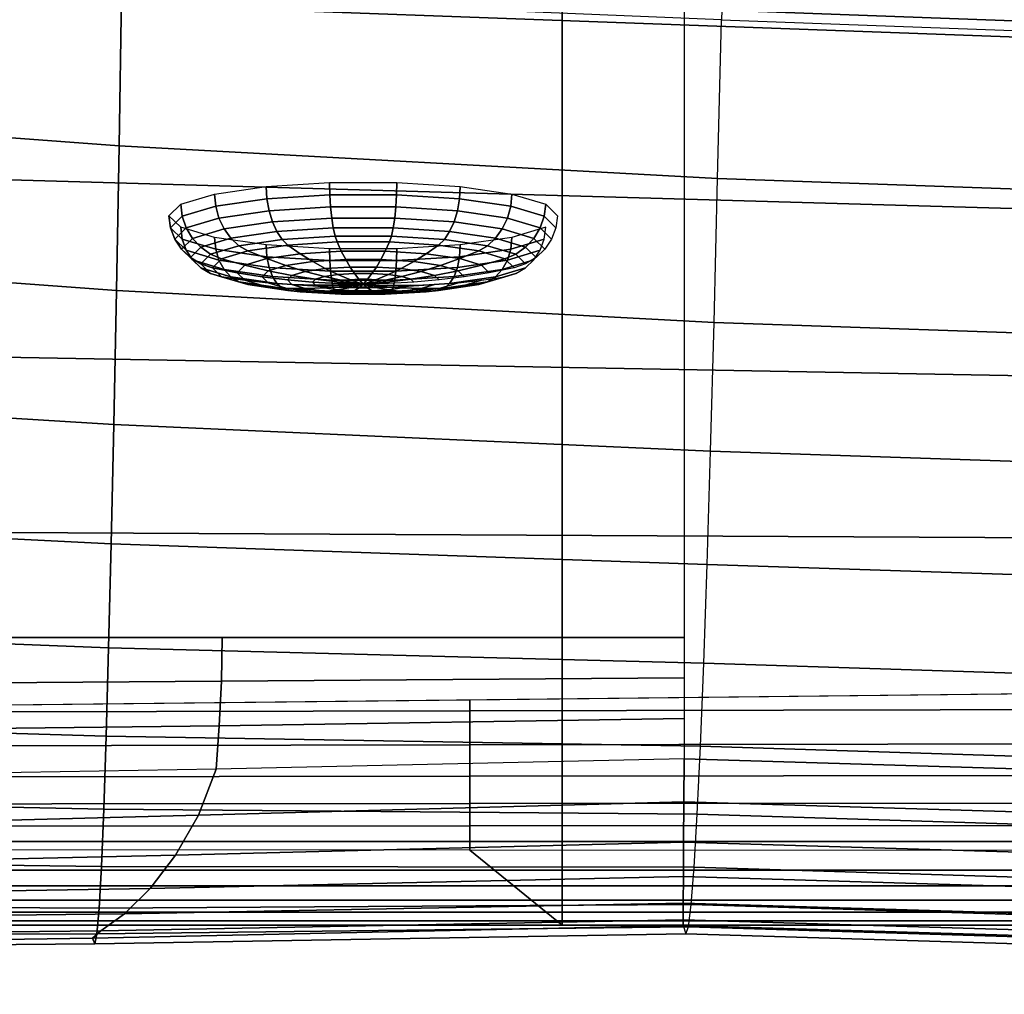
# Model space of a CAD drawing. Extents: x 0 to 60.1, y 0 to 34.4.
# Drawn here: x 19.4 to 23, y 0 to 3.5 of the extents above; entities that cross this region are included whole.
import ezdxf

# ---------------------------------------------------------------- set-up
doc = ezdxf.new("R2010")
doc.units = 0
doc.layers.add('CROMAT', color=80, linetype='CONTINUOUS')
doc.layers.add('PORCELANA', color=60, linetype='CONTINUOUS')

msp = doc.modelspace()

# ---------------------------------------------------------------- linework, layer by layer
at = {"layer": 'PORCELANA'}
msp.add_3dface([(21.7976, 1.2859, 39.9537), (16.8054, 1.2859, 39.954), (16.8054, 33.0909, 39.954), (21.7976, 33.0909, 39.9537)], dxfattribs=at)

# ---------------------------------------------------------------- meshes
at = {"layer": 'CROMAT'}
mesh = msp.add_polymesh((18, 13), dxfattribs=dict(at, m_close=True))
for k, corner in enumerate([(21.3415, 2.8058, 3.0419), (21.3355, 2.7627, 3.0343), (21.3201, 2.722, 3.0271), (21.296, 2.6856, 3.0207), (21.2644, 2.6553, 3.0153), (21.2268, 2.6325, 3.0113), (21.185, 2.6184, 3.0089), (21.0956, 2.6005, 3.0057), (21.0055, 2.5858, 3.0031), (20.9149, 2.5743, 3.0011), (20.824, 2.5661, 2.9996), (20.7329, 2.5612, 2.9988), (20.6416, 2.5596, 2.9985), (21.2993, 2.8473, 2.8061), (21.2937, 2.8039, 2.8005), (21.2792, 2.7623, 2.7986), (21.2566, 2.7244, 2.8003), (21.2268, 2.6923, 2.8056), (21.1915, 2.6673, 2.8142), (21.1523, 2.6507, 2.8258), (21.0682, 2.6275, 2.8528), (20.9836, 2.6074, 2.8805), (20.8985, 2.5906, 2.909), (20.813, 2.577, 2.9382), (20.7273, 2.5666, 2.968), (20.6416, 2.5596, 2.9985), (21.1777, 2.8839, 2.5988), (21.1732, 2.8402, 2.595), (21.1614, 2.7977, 2.5976), (21.1429, 2.7586, 2.6064), (21.1187, 2.7248, 2.6211), (21.0899, 2.6978, 2.6409), (21.0579, 2.6791, 2.6648), (20.9894, 2.6512, 2.7183), (20.9204, 2.6264, 2.7727), (20.851, 2.6048, 2.828), (20.7813, 2.5865, 2.8841), (20.7115, 2.5714, 2.941), (20.6416, 2.5596, 2.9985), (20.9915, 2.911, 2.4449), (20.9885, 2.8671, 2.4424), (20.9808, 2.824, 2.4484), (20.9688, 2.784, 2.4625), (20.953, 2.7489, 2.4841), (20.9342, 2.7205, 2.5122), (20.9133, 2.7002, 2.5453), (20.8686, 2.6688, 2.6185), (20.8235, 2.6405, 2.6927), (20.7783, 2.6154, 2.7679), (20.7328, 2.5936, 2.844), (20.6872, 2.5749, 2.9209), (20.6416, 2.5596, 2.9985), (20.7631, 2.9255, 2.3631), (20.7621, 2.8814, 2.3612), (20.7594, 2.838, 2.369), (20.7552, 2.7975, 2.386), (20.7497, 2.7618, 2.4113), (20.7432, 2.7326, 2.4437), (20.7359, 2.7114, 2.4818), (20.7204, 2.6781, 2.5654), (20.7048, 2.648, 2.6501), (20.689, 2.6211, 2.7359), (20.6732, 2.5973, 2.8227), (20.6574, 2.5768, 2.9102), (20.6416, 2.5596, 2.9985), (20.52, 2.9255, 2.3631), (20.5211, 2.8814, 2.3612), (20.5237, 2.838, 2.369), (20.5279, 2.7975, 2.386), (20.5334, 2.7618, 2.4113), (20.5399, 2.7326, 2.4437), (20.5472, 2.7114, 2.4818), (20.5627, 2.6781, 2.5654), (20.5784, 2.648, 2.6501), (20.5941, 2.6211, 2.7359), (20.6099, 2.5973, 2.8227), (20.6257, 2.5768, 2.9102), (20.6416, 2.5596, 2.9985), (20.2916, 2.911, 2.4449), (20.2946, 2.8671, 2.4424), (20.3023, 2.824, 2.4484), (20.3143, 2.784, 2.4625), (20.3301, 2.7489, 2.4841), (20.3489, 2.7205, 2.5122), (20.3698, 2.7002, 2.5453), (20.4146, 2.6688, 2.6185), (20.4596, 2.6405, 2.6927), (20.5049, 2.6154, 2.7679), (20.5503, 2.5936, 2.844), (20.5959, 2.5749, 2.9209), (20.6416, 2.5596, 2.9985), (20.1054, 2.8839, 2.5988), (20.1099, 2.8402, 2.595), (20.1218, 2.7977, 2.5976), (20.1402, 2.7586, 2.6064), (20.1644, 2.7248, 2.6211), (20.1932, 2.6978, 2.6409), (20.2252, 2.6791, 2.6648), (20.2938, 2.6512, 2.7183), (20.3628, 2.6264, 2.7727), (20.4321, 2.6048, 2.828), (20.5018, 2.5865, 2.8841), (20.5716, 2.5714, 2.941), (20.6416, 2.5596, 2.9985), (19.9838, 2.8473, 2.8061), (19.9894, 2.8039, 2.8005), (20.0039, 2.7623, 2.7986), (20.0266, 2.7244, 2.8003), (20.0563, 2.6923, 2.8056), (20.0916, 2.6673, 2.8142), (20.1309, 2.6507, 2.8258), (20.2149, 2.6275, 2.8528), (20.2996, 2.6074, 2.8805), (20.3847, 2.5906, 2.909), (20.4701, 2.577, 2.9382), (20.5558, 2.5666, 2.968), (20.6416, 2.5596, 2.9985), (19.9416, 2.8058, 3.0419), (19.9476, 2.7627, 3.0343), (19.963, 2.722, 3.0271), (19.9871, 2.6856, 3.0207), (20.0187, 2.6553, 3.0153), (20.0563, 2.6325, 3.0113), (20.0981, 2.6184, 3.0089), (20.1876, 2.6005, 3.0057), (20.2776, 2.5858, 3.0031), (20.3682, 2.5743, 3.0011), (20.4591, 2.5661, 2.9996), (20.5503, 2.5612, 2.9988), (20.6416, 2.5596, 2.9985), (19.9838, 2.7642, 3.2776), (19.9894, 2.7215, 3.268), (20.0039, 2.6817, 3.2557), (20.0266, 2.6467, 3.2411), (20.0563, 2.6183, 3.2251), (20.0916, 2.5978, 3.2085), (20.1309, 2.5862, 3.1919), (20.2149, 2.5735, 3.1586), (20.2996, 2.5642, 3.1257), (20.3847, 2.5581, 3.0932), (20.4701, 2.5553, 3.0611), (20.5558, 2.5558, 3.0295), (20.6416, 2.5596, 2.9985), (20.1054, 2.7276, 3.485), (20.1099, 2.6852, 3.4736), (20.1218, 2.6462, 3.4567), (20.1402, 2.6125, 3.435), (20.1644, 2.5857, 3.4096), (20.1932, 2.5672, 3.3818), (20.2252, 2.5578, 3.3529), (20.2938, 2.5498, 3.2931), (20.3628, 2.5452, 3.2335), (20.4321, 2.5438, 3.1741), (20.5018, 2.5458, 3.1151), (20.5716, 2.551, 3.0565), (20.6416, 2.5596, 2.9985), (20.2916, 2.7005, 3.6388), (20.2946, 2.6583, 3.6262), (20.3023, 2.6199, 3.6058), (20.3143, 2.5872, 3.5789), (20.3301, 2.5616, 3.5465), (20.3489, 2.5445, 3.5105), (20.3698, 2.5367, 3.4724), (20.4146, 2.5322, 3.3929), (20.4596, 2.5311, 3.3135), (20.5049, 2.5332, 3.2342), (20.5503, 2.5387, 3.1552), (20.5959, 2.5475, 3.0766), (20.6416, 2.5596, 2.9985), (20.52, 2.6861, 3.7207), (20.5211, 2.644, 3.7073), (20.5237, 2.6059, 3.6852), (20.5279, 2.5737, 3.6554), (20.5334, 2.5487, 3.6194), (20.5399, 2.5324, 3.5789), (20.5472, 2.5255, 3.5359), (20.5627, 2.5229, 3.446), (20.5784, 2.5236, 3.3561), (20.5941, 2.5276, 3.2662), (20.6099, 2.5349, 3.1766), (20.6257, 2.5456, 3.0873), (20.6416, 2.5596, 2.9985), (20.7631, 2.6861, 3.7207), (20.7621, 2.644, 3.7073), (20.7594, 2.6059, 3.6852), (20.7552, 2.5737, 3.6554), (20.7497, 2.5487, 3.6194), (20.7432, 2.5324, 3.5789), (20.7359, 2.5255, 3.5359), (20.7204, 2.5229, 3.446), (20.7048, 2.5236, 3.3561), (20.689, 2.5276, 3.2662), (20.6732, 2.5349, 3.1766), (20.6574, 2.5456, 3.0873), (20.6416, 2.5596, 2.9985), (20.9915, 2.7005, 3.6388), (20.9885, 2.6583, 3.6262), (20.9808, 2.6199, 3.6058), (20.9688, 2.5872, 3.5789), (20.953, 2.5616, 3.5465), (20.9342, 2.5445, 3.5105), (20.9133, 2.5367, 3.4724), (20.8686, 2.5322, 3.3929), (20.8235, 2.5311, 3.3135), (20.7783, 2.5332, 3.2342), (20.7328, 2.5387, 3.1552), (20.6872, 2.5475, 3.0766), (20.6416, 2.5596, 2.9985), (21.1777, 2.7276, 3.485), (21.1732, 2.6852, 3.4736), (21.1614, 2.6462, 3.4567), (21.1429, 2.6125, 3.435), (21.1187, 2.5857, 3.4096), (21.0899, 2.5672, 3.3818), (21.0579, 2.5578, 3.3529), (20.9894, 2.5498, 3.2931), (20.9204, 2.5452, 3.2335), (20.851, 2.5438, 3.1741), (20.7813, 2.5458, 3.1151), (20.7115, 2.551, 3.0565), (20.6416, 2.5596, 2.9985), (21.2993, 2.7642, 3.2776), (21.2937, 2.7215, 3.268), (21.2792, 2.6817, 3.2557), (21.2566, 2.6467, 3.2411), (21.2268, 2.6183, 3.2251), (21.1915, 2.5978, 3.2085), (21.1523, 2.5862, 3.1919), (21.0682, 2.5735, 3.1586), (20.9836, 2.5642, 3.1257), (20.8985, 2.5581, 3.0932), (20.813, 2.5553, 3.0611), (20.7273, 2.5558, 3.0295), (20.6416, 2.5596, 2.9985)]):
    mesh.set_mesh_vertex(divmod(k, 13), corner)
mesh = msp.add_polymesh((18, 13), dxfattribs=dict(at, m_close=True))
for k, corner in enumerate([(21.3415, 2.8058, 3.0419), (21.3355, 2.7627, 3.0343), (21.3201, 2.722, 3.0271), (21.296, 2.6856, 3.0207), (21.2644, 2.6553, 3.0153), (21.2268, 2.6325, 3.0113), (21.185, 2.6184, 3.0089), (21.0956, 2.6005, 3.0057), (21.0055, 2.5858, 3.0031), (20.9149, 2.5743, 3.0011), (20.824, 2.5661, 2.9996), (20.7329, 2.5612, 2.9988), (20.6416, 2.5596, 2.9985), (21.2993, 2.8473, 2.8061), (21.2937, 2.8039, 2.8005), (21.2792, 2.7623, 2.7986), (21.2566, 2.7244, 2.8003), (21.2268, 2.6923, 2.8056), (21.1915, 2.6673, 2.8142), (21.1523, 2.6507, 2.8258), (21.0682, 2.6275, 2.8528), (20.9836, 2.6074, 2.8805), (20.8985, 2.5906, 2.909), (20.813, 2.577, 2.9382), (20.7273, 2.5666, 2.968), (20.6416, 2.5596, 2.9985), (21.1777, 2.8839, 2.5988), (21.1732, 2.8402, 2.595), (21.1614, 2.7977, 2.5976), (21.1429, 2.7586, 2.6064), (21.1187, 2.7248, 2.6211), (21.0899, 2.6978, 2.6409), (21.0579, 2.6791, 2.6648), (20.9894, 2.6512, 2.7183), (20.9204, 2.6264, 2.7727), (20.851, 2.6048, 2.828), (20.7813, 2.5865, 2.8841), (20.7115, 2.5714, 2.941), (20.6416, 2.5596, 2.9985), (20.9915, 2.911, 2.4449), (20.9885, 2.8671, 2.4424), (20.9808, 2.824, 2.4484), (20.9688, 2.784, 2.4625), (20.953, 2.7489, 2.4841), (20.9342, 2.7205, 2.5122), (20.9133, 2.7002, 2.5453), (20.8686, 2.6688, 2.6185), (20.8235, 2.6405, 2.6927), (20.7783, 2.6154, 2.7679), (20.7328, 2.5936, 2.844), (20.6872, 2.5749, 2.9209), (20.6416, 2.5596, 2.9985), (20.7631, 2.9255, 2.3631), (20.7621, 2.8814, 2.3612), (20.7594, 2.838, 2.369), (20.7552, 2.7975, 2.386), (20.7497, 2.7618, 2.4113), (20.7432, 2.7326, 2.4437), (20.7359, 2.7114, 2.4818), (20.7204, 2.6781, 2.5654), (20.7048, 2.648, 2.6501), (20.689, 2.6211, 2.7359), (20.6732, 2.5973, 2.8227), (20.6574, 2.5768, 2.9102), (20.6416, 2.5596, 2.9985), (20.52, 2.9255, 2.3631), (20.5211, 2.8814, 2.3612), (20.5237, 2.838, 2.369), (20.5279, 2.7975, 2.386), (20.5334, 2.7618, 2.4113), (20.5399, 2.7326, 2.4437), (20.5472, 2.7114, 2.4818), (20.5627, 2.6781, 2.5654), (20.5784, 2.648, 2.6501), (20.5941, 2.6211, 2.7359), (20.6099, 2.5973, 2.8227), (20.6257, 2.5768, 2.9102), (20.6416, 2.5596, 2.9985), (20.2916, 2.911, 2.4449), (20.2946, 2.8671, 2.4424), (20.3023, 2.824, 2.4484), (20.3143, 2.784, 2.4625), (20.3301, 2.7489, 2.4841), (20.3489, 2.7205, 2.5122), (20.3698, 2.7002, 2.5453), (20.4146, 2.6688, 2.6185), (20.4596, 2.6405, 2.6927), (20.5049, 2.6154, 2.7679), (20.5503, 2.5936, 2.844), (20.5959, 2.5749, 2.9209), (20.6416, 2.5596, 2.9985), (20.1054, 2.8839, 2.5988), (20.1099, 2.8402, 2.595), (20.1218, 2.7977, 2.5976), (20.1402, 2.7586, 2.6064), (20.1644, 2.7248, 2.6211), (20.1932, 2.6978, 2.6409), (20.2252, 2.6791, 2.6648), (20.2938, 2.6512, 2.7183), (20.3628, 2.6264, 2.7727), (20.4321, 2.6048, 2.828), (20.5018, 2.5865, 2.8841), (20.5716, 2.5714, 2.941), (20.6416, 2.5596, 2.9985), (19.9838, 2.8473, 2.8061), (19.9894, 2.8039, 2.8005), (20.0039, 2.7623, 2.7986), (20.0266, 2.7244, 2.8003), (20.0563, 2.6923, 2.8056), (20.0916, 2.6673, 2.8142), (20.1309, 2.6507, 2.8258), (20.2149, 2.6275, 2.8528), (20.2996, 2.6074, 2.8805), (20.3847, 2.5906, 2.909), (20.4701, 2.577, 2.9382), (20.5558, 2.5666, 2.968), (20.6416, 2.5596, 2.9985), (19.9416, 2.8058, 3.0419), (19.9476, 2.7627, 3.0343), (19.963, 2.722, 3.0271), (19.9871, 2.6856, 3.0207), (20.0187, 2.6553, 3.0153), (20.0563, 2.6325, 3.0113), (20.0981, 2.6184, 3.0089), (20.1876, 2.6005, 3.0057), (20.2776, 2.5858, 3.0031), (20.3682, 2.5743, 3.0011), (20.4591, 2.5661, 2.9996), (20.5503, 2.5612, 2.9988), (20.6416, 2.5596, 2.9985), (19.9838, 2.7642, 3.2776), (19.9894, 2.7215, 3.268), (20.0039, 2.6817, 3.2557), (20.0266, 2.6467, 3.2411), (20.0563, 2.6183, 3.2251), (20.0916, 2.5978, 3.2085), (20.1309, 2.5862, 3.1919), (20.2149, 2.5735, 3.1586), (20.2996, 2.5642, 3.1257), (20.3847, 2.5581, 3.0932), (20.4701, 2.5553, 3.0611), (20.5558, 2.5558, 3.0295), (20.6416, 2.5596, 2.9985), (20.1054, 2.7276, 3.485), (20.1099, 2.6852, 3.4736), (20.1218, 2.6462, 3.4567), (20.1402, 2.6125, 3.435), (20.1644, 2.5857, 3.4096), (20.1932, 2.5672, 3.3818), (20.2252, 2.5578, 3.3529), (20.2938, 2.5498, 3.2931), (20.3628, 2.5452, 3.2335), (20.4321, 2.5438, 3.1741), (20.5018, 2.5458, 3.1151), (20.5716, 2.551, 3.0565), (20.6416, 2.5596, 2.9985), (20.2916, 2.7005, 3.6388), (20.2946, 2.6583, 3.6262), (20.3023, 2.6199, 3.6058), (20.3143, 2.5872, 3.5789), (20.3301, 2.5616, 3.5465), (20.3489, 2.5445, 3.5105), (20.3698, 2.5367, 3.4724), (20.4146, 2.5322, 3.3929), (20.4596, 2.5311, 3.3135), (20.5049, 2.5332, 3.2342), (20.5503, 2.5387, 3.1552), (20.5959, 2.5475, 3.0766), (20.6416, 2.5596, 2.9985), (20.52, 2.6861, 3.7207), (20.5211, 2.644, 3.7073), (20.5237, 2.6059, 3.6852), (20.5279, 2.5737, 3.6554), (20.5334, 2.5487, 3.6194), (20.5399, 2.5324, 3.5789), (20.5472, 2.5255, 3.5359), (20.5627, 2.5229, 3.446), (20.5784, 2.5236, 3.3561), (20.5941, 2.5276, 3.2662), (20.6099, 2.5349, 3.1766), (20.6257, 2.5456, 3.0873), (20.6416, 2.5596, 2.9985), (20.7631, 2.6861, 3.7207), (20.7621, 2.644, 3.7073), (20.7594, 2.6059, 3.6852), (20.7552, 2.5737, 3.6554), (20.7497, 2.5487, 3.6194), (20.7432, 2.5324, 3.5789), (20.7359, 2.5255, 3.5359), (20.7204, 2.5229, 3.446), (20.7048, 2.5236, 3.3561), (20.689, 2.5276, 3.2662), (20.6732, 2.5349, 3.1766), (20.6574, 2.5456, 3.0873), (20.6416, 2.5596, 2.9985), (20.9915, 2.7005, 3.6388), (20.9885, 2.6583, 3.6262), (20.9808, 2.6199, 3.6058), (20.9688, 2.5872, 3.5789), (20.953, 2.5616, 3.5465), (20.9342, 2.5445, 3.5105), (20.9133, 2.5367, 3.4724), (20.8686, 2.5322, 3.3929), (20.8235, 2.5311, 3.3135), (20.7783, 2.5332, 3.2342), (20.7328, 2.5387, 3.1552), (20.6872, 2.5475, 3.0766), (20.6416, 2.5596, 2.9985), (21.1777, 2.7276, 3.485), (21.1732, 2.6852, 3.4736), (21.1614, 2.6462, 3.4567), (21.1429, 2.6125, 3.435), (21.1187, 2.5857, 3.4096), (21.0899, 2.5672, 3.3818), (21.0579, 2.5578, 3.3529), (20.9894, 2.5498, 3.2931), (20.9204, 2.5452, 3.2335), (20.851, 2.5438, 3.1741), (20.7813, 2.5458, 3.1151), (20.7115, 2.551, 3.0565), (20.6416, 2.5596, 2.9985), (21.2993, 2.7642, 3.2776), (21.2937, 2.7215, 3.268), (21.2792, 2.6817, 3.2557), (21.2566, 2.6467, 3.2411), (21.2268, 2.6183, 3.2251), (21.1915, 2.5978, 3.2085), (21.1523, 2.5862, 3.1919), (21.0682, 2.5735, 3.1586), (20.9836, 2.5642, 3.1257), (20.8985, 2.5581, 3.0932), (20.813, 2.5553, 3.0611), (20.7273, 2.5558, 3.0295), (20.6416, 2.5596, 2.9985)]):
    mesh.set_mesh_vertex(divmod(k, 13), corner)
at = {"layer": 'PORCELANA'}
mesh = msp.add_polymesh((2, 7), dxfattribs=at)
for k, corner in enumerate([(16.9054, 33.93, 39.954), (21.3586, 33.93, 39.954), (25.8118, 33.93, 39.954), (30.265, 33.93, 39.954), (34.7183, 33.93, 39.954), (39.1715, 33.93, 39.954), (43.6247, 33.93, 39.954), (16.9054, 0.4468, 39.954), (21.3586, 0.4468, 39.954), (25.8118, 0.4468, 39.954), (30.265, 0.4468, 39.954), (34.7183, 0.4468, 39.954), (39.1715, 0.4468, 39.954), (43.6247, 0.4468, 39.954)]):
    mesh.set_mesh_vertex(divmod(k, 7), corner)
mesh = msp.add_polymesh((2, 7), dxfattribs=at)
for k, corner in enumerate([(16.9054, 33.93, 39.954), (21.3586, 33.93, 39.954), (25.8118, 33.93, 39.954), (30.265, 33.93, 39.954), (34.7183, 33.93, 39.954), (39.1715, 33.93, 39.954), (43.6247, 33.93, 39.954), (16.9054, 0.4468, 39.954), (21.3586, 0.4468, 39.954), (25.8118, 0.4468, 39.954), (30.265, 0.4468, 39.954), (34.7183, 0.4468, 39.954), (39.1715, 0.4468, 39.954), (43.6247, 0.4468, 39.954)]):
    mesh.set_mesh_vertex(divmod(k, 7), corner)
mesh = msp.add_polymesh((2, 7), dxfattribs=at)
for k, corner in enumerate([(21.7976, 0.8487, 39.9537), (26.1933, 0.717, 39.9537), (30.5904, 0.6437, 39.9537), (34.988, 0.6289, 39.9537), (39.3855, 0.6727, 39.9537), (43.782, 0.7749, 39.9537), (48.1767, 0.9357, 39.9537), (21.7976, 33.5279, 39.9537), (26.1933, 33.6593, 39.9537), (30.5904, 33.7326, 39.9537), (34.988, 33.7474, 39.9537), (39.3855, 33.7036, 39.9537), (43.782, 33.6014, 39.9537), (48.1767, 33.4406, 39.9537)]):
    mesh.set_mesh_vertex(divmod(k, 7), corner)
mesh = msp.add_polymesh((2, 13), dxfattribs=at)
for k, corner in enumerate([(16.5212, 9.0695, 43.6784), (16.5203, 8.3949, 43.6173), (16.5194, 7.7207, 43.5514), (16.5184, 7.047, 43.4806), (16.5174, 6.3738, 43.405), (16.5163, 5.7012, 43.3245), (16.5151, 5.0291, 43.2391), (16.5138, 4.3578, 43.1489), (16.5125, 3.687, 43.0538), (16.5111, 3.017, 42.954), (16.5096, 2.3478, 42.8492), (16.5081, 1.6793, 42.7397), (16.5065, 1.0116, 42.6253), (58.4044, 7.2967, 42.5607), (58.227, 6.5235, 42.5606), (57.9642, 5.775, 42.5618), (57.6193, 5.0606, 42.5638), (57.197, 4.3892, 42.566), (56.7025, 3.7688, 42.5681), (56.1422, 3.2073, 42.5696), (55.5229, 2.7115, 42.5704), (54.8525, 2.2875, 42.5705), (54.1391, 1.9406, 42.5699), (53.3915, 1.6751, 42.5692), (52.6191, 1.4945, 42.5689), (51.8313, 1.4014, 42.5696)]):
    mesh.set_mesh_vertex(divmod(k, 13), corner)
mesh = msp.add_polymesh((2, 13), dxfattribs=at)
for k, corner in enumerate([(16.5212, 9.0695, 43.6784), (16.5203, 8.3949, 43.6173), (16.5194, 7.7207, 43.5514), (16.5184, 7.047, 43.4806), (16.5174, 6.3738, 43.405), (16.5163, 5.7012, 43.3245), (16.5151, 5.0291, 43.2391), (16.5138, 4.3578, 43.1489), (16.5125, 3.687, 43.0538), (16.5111, 3.017, 42.954), (16.5096, 2.3478, 42.8492), (16.5081, 1.6793, 42.7397), (16.5065, 1.0116, 42.6253), (58.4044, 7.2967, 42.5607), (58.227, 6.5235, 42.5606), (57.9642, 5.775, 42.5618), (57.6193, 5.0606, 42.5638), (57.197, 4.3892, 42.566), (56.7025, 3.7688, 42.5681), (56.1422, 3.2073, 42.5696), (55.5229, 2.7115, 42.5704), (54.8525, 2.2875, 42.5705), (54.1391, 1.9406, 42.5699), (53.3915, 1.6751, 42.5692), (52.6191, 1.4945, 42.5689), (51.8313, 1.4014, 42.5696)]):
    mesh.set_mesh_vertex(divmod(k, 13), corner)
mesh = msp.add_polymesh((7, 7), dxfattribs=at)
for k, corner in enumerate([(41.8278, 3.3345, 0.4111), (41.8269, 3.3681, 0.3004), (41.8255, 3.4262, 0.2003), (41.8235, 3.5059, 0.1163), (41.8212, 3.6026, 0.0529), (41.8185, 3.7114, 0.0134), (41.8157, 3.8264, 0), (38.5117, 3.2726, 0.4114), (38.5112, 3.3063, 0.3007), (38.5106, 3.3646, 0.2006), (38.5098, 3.4442, 0.1165), (38.5086, 3.541, 0.053), (38.507, 3.6498, 0.0134), (38.5049, 3.7647, 0), (35.1952, 3.2472, 0.4109), (35.1951, 3.281, 0.3004), (35.195, 3.3393, 0.2004), (35.195, 3.419, 0.1164), (35.1948, 3.5158, 0.053), (35.1944, 3.6244, 0.0134), (35.1937, 3.7392, 0), (31.8786, 3.2582, 0.4099), (31.8788, 3.2923, 0.2996), (31.8792, 3.3507, 0.1999), (31.8798, 3.4303, 0.1161), (31.8806, 3.527, 0.0528), (31.8815, 3.6355, 0.0134), (31.8824, 3.75, 0), (28.5623, 3.306, 0.4086), (28.5628, 3.3402, 0.2986), (28.5637, 3.3987, 0.1992), (28.565, 3.4783, 0.1157), (28.5667, 3.5748, 0.0526), (28.5689, 3.6832, 0.0133), (28.5714, 3.7975, 0), (25.2467, 3.3906, 0.4073), (25.2476, 3.425, 0.2975), (25.2491, 3.4835, 0.1984), (25.2512, 3.5631, 0.1152), (25.2539, 3.6595, 0.0524), (25.2573, 3.7676, 0.0133), (25.2612, 3.8818, 0), (21.9323, 3.5124, 0.4062), (21.9336, 3.5467, 0.2966), (21.9359, 3.6052, 0.1977), (21.9391, 3.6847, 0.1147), (21.943, 3.781, 0.0521), (21.9474, 3.889, 0.0132), (21.9521, 4.0031, 0)]):
    mesh.set_mesh_vertex(divmod(k, 7), corner)
mesh = msp.add_polymesh((4, 13), dxfattribs=at)
for k, corner in enumerate([(15.4497, 3.8261, 0.3973), (15.4555, 3.3649, 3.5632), (15.4539, 2.8374, 6.7189), (15.449, 2.3103, 9.8747), (15.4439, 1.8343, 13.0385), (15.4389, 1.4171, 16.2106), (15.4341, 1.0589, 19.3899), (15.4295, 0.7597, 22.5754), (15.4251, 0.5198, 25.7658), (15.4209, 0.3392, 28.9602), (15.4169, 0.218, 32.1573), (15.4132, 0.1561, 35.3562), (15.4096, 0.1537, 38.5556), (17.6099, 3.7068, 0.4003), (17.6106, 3.2174, 3.5607), (17.6057, 2.6939, 6.716), (17.5983, 2.1858, 9.8734), (17.5906, 1.7302, 13.0388), (17.583, 1.3327, 16.212), (17.5757, 0.9934, 19.392), (17.5685, 0.7121, 22.5778), (17.5617, 0.4886, 25.7682), (17.5552, 0.3229, 28.9622), (17.549, 0.2149, 32.1589), (17.5433, 0.1642, 35.357), (17.5381, 0.1708, 38.5556), (19.771, 3.6024, 0.4036), (19.7627, 3.0582, 3.5538), (19.753, 2.5359, 6.7083), (19.743, 2.0532, 9.8691), (19.7333, 1.6234, 13.0376), (19.724, 1.249, 16.2131), (19.7151, 0.9303, 19.3947), (19.7065, 0.6675, 22.5813), (19.6982, 0.4609, 25.772), (19.6901, 0.3109, 28.9657), (19.6821, 0.2176, 32.1616), (19.6743, 0.1814, 35.3585), (19.6664, 0.2024, 38.5556), (21.9326, 3.5125, 0.4066), (21.9189, 2.9399, 3.5509), (21.9058, 2.4216, 6.7049), (21.893, 1.9577, 9.8674), (21.8806, 1.5484, 13.0374), (21.8686, 1.1938, 16.2141), (21.8569, 0.8939, 19.3963), (21.8455, 0.6488, 22.5832), (21.8345, 0.4587, 25.7739), (21.8239, 0.3236, 28.9674), (21.8136, 0.2435, 32.1628), (21.8037, 0.2184, 35.359), (21.7942, 0.2485, 38.5553)]):
    mesh.set_mesh_vertex(divmod(k, 13), corner)
mesh = msp.add_polymesh((4, 13), dxfattribs=at)
for k, corner in enumerate([(15.4497, 3.8261, 0.3973), (15.4555, 3.3649, 3.5632), (15.4539, 2.8374, 6.7189), (15.449, 2.3103, 9.8747), (15.4439, 1.8343, 13.0385), (15.4389, 1.4171, 16.2106), (15.4341, 1.0589, 19.3899), (15.4295, 0.7597, 22.5754), (15.4251, 0.5198, 25.7658), (15.4209, 0.3392, 28.9602), (15.4169, 0.218, 32.1573), (15.4132, 0.1561, 35.3562), (15.4096, 0.1537, 38.5556), (17.6099, 3.7068, 0.4003), (17.6106, 3.2174, 3.5607), (17.6057, 2.6939, 6.716), (17.5983, 2.1858, 9.8734), (17.5906, 1.7302, 13.0388), (17.583, 1.3327, 16.212), (17.5757, 0.9934, 19.392), (17.5685, 0.7121, 22.5778), (17.5617, 0.4886, 25.7682), (17.5552, 0.3229, 28.9622), (17.549, 0.2149, 32.1589), (17.5433, 0.1642, 35.357), (17.5381, 0.1708, 38.5556), (19.771, 3.6024, 0.4036), (19.7627, 3.0582, 3.5538), (19.753, 2.5359, 6.7083), (19.743, 2.0532, 9.8691), (19.7333, 1.6234, 13.0376), (19.724, 1.249, 16.2131), (19.7151, 0.9303, 19.3947), (19.7065, 0.6675, 22.5813), (19.6982, 0.4609, 25.772), (19.6901, 0.3109, 28.9657), (19.6821, 0.2176, 32.1616), (19.6743, 0.1814, 35.3585), (19.6664, 0.2024, 38.5556), (21.9326, 3.5125, 0.4066), (21.9189, 2.9399, 3.5509), (21.9058, 2.4216, 6.7049), (21.893, 1.9577, 9.8674), (21.8806, 1.5484, 13.0374), (21.8686, 1.1938, 16.2141), (21.8569, 0.8939, 19.3963), (21.8455, 0.6488, 22.5832), (21.8345, 0.4587, 25.7739), (21.8239, 0.3236, 28.9674), (21.8136, 0.2435, 32.1628), (21.8037, 0.2184, 35.359), (21.7942, 0.2485, 38.5553)]):
    mesh.set_mesh_vertex(divmod(k, 13), corner)
mesh = msp.add_polymesh((7, 13), dxfattribs=at)
for k, corner in enumerate([(21.7942, 0.2485, 38.5553), (21.8037, 0.2184, 35.359), (21.8136, 0.2435, 32.1628), (21.8239, 0.3236, 28.9674), (21.8345, 0.4587, 25.7739), (21.8455, 0.6488, 22.5832), (21.8569, 0.8939, 19.3963), (21.8686, 1.1938, 16.2141), (21.8806, 1.5484, 13.0374), (21.893, 1.9577, 9.8674), (21.9058, 2.4216, 6.7049), (21.9189, 2.9399, 3.5509), (21.9323, 3.5124, 0.4062), (26.1951, 0.1168, 38.5553), (26.1526, 0.0872, 35.3593), (26.0895, 0.1135, 32.1633), (26.0099, 0.1953, 28.9682), (25.918, 0.3325, 25.775), (25.8181, 0.5249, 22.5846), (25.7144, 0.7721, 19.3978), (25.6111, 1.0738, 16.2157), (25.5123, 1.4299, 13.0392), (25.4222, 1.8399, 9.8692), (25.3452, 2.3037, 6.7066), (25.2853, 2.8207, 3.5523), (25.2467, 3.3906, 0.4073), (30.5974, 0.0436, 38.5553), (30.4569, 0.0145, 35.3599), (30.2997, 0.0417, 32.1645), (30.1294, 0.125, 28.97), (29.9492, 0.2636, 25.7773), (29.7626, 0.4573, 22.5874), (29.573, 0.7054, 19.401), (29.3838, 1.0074, 16.2191), (29.1984, 1.3627, 13.0426), (29.0201, 1.7708, 9.8724), (28.8524, 2.2312, 6.7094), (28.6987, 2.7431, 3.5545), (28.5623, 3.306, 0.4086), (35.0003, 0.029, 38.5553), (34.7387, 0, 35.3607), (34.4771, 0.0276, 32.166), (34.2156, 0.1111, 28.9723), (33.9542, 0.2499, 25.7803), (33.6931, 0.4431, 22.5908), (33.4323, 0.6901, 19.4049), (33.1718, 0.9901, 16.2232), (32.9119, 1.3424, 13.0467), (32.6525, 1.7461, 9.8763), (32.3938, 2.2005, 6.7128), (32.1358, 2.7049, 3.557), (31.8786, 3.2582, 0.4099), (39.403, 0.0729, 38.5553), (39.0204, 0.0437, 35.3614), (38.6543, 0.0704, 32.1676), (38.3017, 0.1525, 28.9745), (37.9592, 0.289, 25.7831), (37.6235, 0.4793, 22.5942), (37.2915, 0.7225, 19.4086), (36.96, 1.0178, 16.2271), (36.6256, 1.3644, 13.0506), (36.2851, 1.7615, 9.8799), (35.9354, 2.2083, 6.7159), (35.5732, 2.7038, 3.5593), (35.1952, 3.2472, 0.4109), (43.8047, 0.1753, 38.5553), (43.324, 0.1452, 35.362), (42.8641, 0.1694, 32.1687), (42.4208, 0.2475, 28.9762), (41.9902, 0.3787, 25.7852), (41.568, 0.5627, 22.5967), (41.1504, 0.7987, 19.4113), (40.7331, 1.0861, 16.23), (40.3123, 1.4243, 13.0534), (39.8838, 1.8128, 9.8825), (39.4435, 2.2507, 6.718), (38.9875, 2.7376, 3.5607), (38.5117, 3.2726, 0.4114), (48.2046, 0.3363, 38.5553), (47.672, 0.3045, 35.3622), (47.1392, 0.324, 32.1691), (46.6062, 0.3948, 28.9768), (46.0734, 0.5169, 25.786), (45.5406, 0.6903, 22.5975), (45.0082, 0.9149, 19.4122), (44.4763, 1.1907, 16.2308), (43.9449, 1.5176, 13.0542), (43.4142, 1.8956, 9.8831), (42.8844, 2.3244, 6.7184), (42.3555, 2.8041, 3.5608), (41.8278, 3.3345, 0.4111)]):
    mesh.set_mesh_vertex(divmod(k, 13), corner)
mesh = msp.add_polymesh((2, 7), dxfattribs=at)
for k, corner in enumerate([(43.624, 1.0714, 42.5789), (39.1044, 1.0613, 42.5877), (34.5848, 1.0513, 42.5961), (30.0652, 1.0412, 42.604), (25.5456, 1.0313, 42.6115), (21.0261, 1.0214, 42.6186), (16.5065, 1.0116, 42.6253), (43.6214, 1.3108, 42.5825), (39.1022, 1.2609, 42.5897), (34.5831, 1.2111, 42.5968), (30.0639, 1.1612, 42.6039), (25.5448, 1.1113, 42.611), (21.0256, 1.0614, 42.6182), (16.5065, 1.0116, 42.6253)]):
    mesh.set_mesh_vertex(divmod(k, 7), corner)
mesh = msp.add_polymesh((2, 7), dxfattribs=at)
for k, corner in enumerate([(43.624, 1.0714, 42.5789), (39.1044, 1.0613, 42.5877), (34.5848, 1.0513, 42.5961), (30.0652, 1.0412, 42.604), (25.5456, 1.0313, 42.6115), (21.0261, 1.0214, 42.6186), (16.5065, 1.0116, 42.6253), (43.6214, 1.3108, 42.5825), (39.1022, 1.2609, 42.5897), (34.5831, 1.2111, 42.5968), (30.0639, 1.1612, 42.6039), (25.5448, 1.1113, 42.611), (21.0256, 1.0614, 42.6182), (16.5065, 1.0116, 42.6253)]):
    mesh.set_mesh_vertex(divmod(k, 7), corner)
mesh = msp.add_polymesh((4, 4), dxfattribs=at)
for k, corner in enumerate([(16.8054, 1.2859, 39.954), (18.4695, 1.2859, 39.9539), (20.1336, 1.2859, 39.9538), (21.7976, 1.2859, 39.9537), (16.7977, 1.1098, 39.954), (18.4652, 1.1169, 39.954), (20.1304, 1.1283, 39.9539), (21.7977, 1.1402, 39.9538), (16.7749, 0.9349, 39.954), (18.4508, 0.9483, 39.954), (20.1221, 0.9676, 39.954), (21.7979, 0.9945, 39.9539), (16.7369, 0.7627, 39.954), (18.4241, 0.7823, 39.954), (20.1111, 0.811, 39.954), (21.798, 0.8488, 39.954)]):
    mesh.set_mesh_vertex(divmod(k, 4), corner)
mesh = msp.add_polymesh((7, 7), dxfattribs=at)
for k, corner in enumerate([(43.624, 1.0714, 42.5789), (43.624, 0.9366, 42.5553), (43.624, 0.8107, 42.5017), (43.624, 0.7002, 42.4209), (43.624, 0.6109, 42.3172), (43.624, 0.5475, 42.196), (43.624, 0.5132, 42.0635), (39.1044, 1.0613, 42.5877), (39.1044, 0.9281, 42.5633), (39.1044, 0.8044, 42.5093), (39.1043, 0.6966, 42.4286), (39.1043, 0.6097, 42.3253), (39.1043, 0.5481, 42.2048), (39.1042, 0.5146, 42.0731), (34.5848, 1.0513, 42.5961), (34.5848, 0.9205, 42.5696), (34.5848, 0.7995, 42.5146), (34.5847, 0.694, 42.4338), (34.5846, 0.6091, 42.3313), (34.5845, 0.5488, 42.2122), (34.5845, 0.5159, 42.0825), (30.0652, 1.0412, 42.604), (30.0652, 0.9135, 42.5749), (30.0651, 0.7952, 42.5185), (30.065, 0.6919, 42.4376), (30.0649, 0.6087, 42.3361), (30.0648, 0.5495, 42.2188), (30.0647, 0.5172, 42.0916), (25.5456, 1.0313, 42.6115), (25.5456, 0.9066, 42.5798), (25.5455, 0.7909, 42.522), (25.5454, 0.6898, 42.441), (25.5453, 0.6083, 42.3405), (25.5451, 0.5502, 42.2253), (25.5449, 0.5184, 42.1006), (21.0261, 1.0214, 42.6186), (21.026, 0.8992, 42.5849), (21.0259, 0.786, 42.5262), (21.0257, 0.6873, 42.4452), (21.0256, 0.6076, 42.3457), (21.0254, 0.5508, 42.232), (21.0252, 0.5197, 42.1093), (16.5065, 1.0116, 42.6253), (16.5064, 0.8908, 42.5908), (16.5062, 0.7799, 42.532), (16.5061, 0.6837, 42.4513), (16.5058, 0.6063, 42.3524), (16.5056, 0.5512, 42.2396), (16.5054, 0.5209, 42.1178)]):
    mesh.set_mesh_vertex(divmod(k, 7), corner)
mesh = msp.add_polymesh((7, 7), dxfattribs=at)
for k, corner in enumerate([(43.624, 1.0714, 42.5789), (43.624, 0.9366, 42.5553), (43.624, 0.8107, 42.5017), (43.624, 0.7002, 42.4209), (43.624, 0.6109, 42.3172), (43.624, 0.5475, 42.196), (43.624, 0.5132, 42.0635), (39.1044, 1.0613, 42.5877), (39.1044, 0.9281, 42.5633), (39.1044, 0.8044, 42.5093), (39.1043, 0.6966, 42.4286), (39.1043, 0.6097, 42.3253), (39.1043, 0.5481, 42.2048), (39.1042, 0.5146, 42.0731), (34.5848, 1.0513, 42.5961), (34.5848, 0.9205, 42.5696), (34.5848, 0.7995, 42.5146), (34.5847, 0.694, 42.4338), (34.5846, 0.6091, 42.3313), (34.5845, 0.5488, 42.2122), (34.5845, 0.5159, 42.0825), (30.0652, 1.0412, 42.604), (30.0652, 0.9135, 42.5749), (30.0651, 0.7952, 42.5185), (30.065, 0.6919, 42.4376), (30.0649, 0.6087, 42.3361), (30.0648, 0.5495, 42.2188), (30.0647, 0.5172, 42.0916), (25.5456, 1.0313, 42.6115), (25.5456, 0.9066, 42.5798), (25.5455, 0.7909, 42.522), (25.5454, 0.6898, 42.441), (25.5453, 0.6083, 42.3405), (25.5451, 0.5502, 42.2253), (25.5449, 0.5184, 42.1006), (21.0261, 1.0214, 42.6186), (21.026, 0.8992, 42.5849), (21.0259, 0.786, 42.5262), (21.0257, 0.6873, 42.4452), (21.0256, 0.6076, 42.3457), (21.0254, 0.5508, 42.232), (21.0252, 0.5197, 42.1093), (16.5065, 1.0116, 42.6253), (16.5064, 0.8908, 42.5908), (16.5062, 0.7799, 42.532), (16.5061, 0.6837, 42.4513), (16.5058, 0.6063, 42.3524), (16.5056, 0.5512, 42.2396), (16.5054, 0.5209, 42.1178)]):
    mesh.set_mesh_vertex(divmod(k, 7), corner)
mesh = msp.add_polymesh((7, 7), dxfattribs=at)
for k, corner in enumerate([(21.7976, 0.8487, 39.9537), (21.7968, 0.6934, 39.9333), (21.7959, 0.5486, 39.8733), (21.7952, 0.4243, 39.778), (21.7947, 0.3289, 39.6537), (21.7943, 0.2689, 39.509), (21.7942, 0.2485, 39.3537), (26.1933, 0.717, 39.9537), (26.1933, 0.5616, 39.9333), (26.1935, 0.4169, 39.8733), (26.194, 0.2926, 39.778), (26.1945, 0.1972, 39.6537), (26.195, 0.1372, 39.509), (26.1951, 0.1167, 39.3537), (30.5904, 0.6437, 39.9537), (30.5918, 0.4884, 39.9333), (30.5933, 0.3437, 39.8733), (30.5949, 0.2194, 39.778), (30.5962, 0.124, 39.6537), (30.5971, 0.064, 39.509), (30.5974, 0.0436, 39.3537), (34.988, 0.6289, 39.9537), (34.9912, 0.4737, 39.9333), (34.9942, 0.329, 39.8733), (34.9967, 0.2047, 39.778), (34.9986, 0.1094, 39.6537), (34.9999, 0.0494, 39.509), (35.0003, 0.0289, 39.3537), (39.3855, 0.6727, 39.9537), (39.3904, 0.5175, 39.9333), (39.3948, 0.3728, 39.8733), (39.3983, 0.2486, 39.778), (39.4009, 0.1533, 39.6537), (39.4025, 0.0933, 39.509), (39.403, 0.0729, 39.3537), (43.782, 0.7749, 39.9537), (43.7884, 0.6198, 39.9333), (43.794, 0.4752, 39.8733), (43.7986, 0.351, 39.778), (43.802, 0.2557, 39.6537), (43.804, 0.1958, 39.509), (43.8047, 0.1753, 39.3537), (48.1767, 0.9357, 39.9537), (48.1839, 0.7805, 39.9333), (48.1907, 0.636, 39.8733), (48.1964, 0.5119, 39.778), (48.2009, 0.4166, 39.6537), (48.2037, 0.3567, 39.509), (48.2046, 0.3363, 39.3537)]):
    mesh.set_mesh_vertex(divmod(k, 7), corner)
mesh = msp.add_polymesh((4, 7), dxfattribs=at)
for k, corner in enumerate([(16.7369, 0.7627, 39.954), (16.525, 0.569, 39.9226), (16.2768, 0.4332, 39.8579), (16.017, 0.3316, 39.7771), (15.7534, 0.2536, 39.6831), (15.4945, 0.193, 39.5665), (15.4096, 0.1537, 39.354), (18.4241, 0.7823, 39.954), (18.2742, 0.5982, 39.9254), (18.1083, 0.4592, 39.862), (17.9392, 0.3505, 39.7774), (17.7675, 0.2669, 39.6756), (17.5937, 0.2056, 39.5517), (17.5381, 0.1708, 39.354), (20.1111, 0.811, 39.954), (20.0483, 0.6453, 39.9307), (19.9651, 0.5017, 39.8696), (19.8737, 0.3818, 39.778), (19.7813, 0.2895, 39.6616), (19.6958, 0.2282, 39.5242), (19.6664, 0.2024, 39.354), (21.798, 0.8488, 39.954), (21.7968, 0.6934, 39.9333), (21.7959, 0.5486, 39.8733), (21.7952, 0.4243, 39.778), (21.7947, 0.3289, 39.6537), (21.7943, 0.2689, 39.509), (21.7942, 0.2485, 39.3537)]):
    mesh.set_mesh_vertex(divmod(k, 7), corner)
mesh = msp.add_polymesh((4, 7), dxfattribs=at)
for k, corner in enumerate([(16.7369, 0.7627, 39.954), (16.525, 0.569, 39.9226), (16.2768, 0.4332, 39.8579), (16.017, 0.3316, 39.7771), (15.7534, 0.2536, 39.6831), (15.4945, 0.193, 39.5665), (15.4096, 0.1537, 39.354), (18.4241, 0.7823, 39.954), (18.2742, 0.5982, 39.9254), (18.1083, 0.4592, 39.862), (17.9392, 0.3505, 39.7774), (17.7675, 0.2669, 39.6756), (17.5937, 0.2056, 39.5517), (17.5381, 0.1708, 39.354), (20.1111, 0.811, 39.954), (20.0483, 0.6453, 39.9307), (19.9651, 0.5017, 39.8696), (19.8737, 0.3818, 39.778), (19.7813, 0.2895, 39.6616), (19.6958, 0.2282, 39.5242), (19.6664, 0.2024, 39.354), (21.798, 0.8488, 39.954), (21.7968, 0.6934, 39.9333), (21.7959, 0.5486, 39.8733), (21.7952, 0.4243, 39.778), (21.7947, 0.3289, 39.6537), (21.7943, 0.2689, 39.509), (21.7942, 0.2485, 39.3537)]):
    mesh.set_mesh_vertex(divmod(k, 7), corner)
mesh = msp.add_polymesh((2, 7), dxfattribs=at)
for k, corner in enumerate([(43.624, 0.5132, 42.0635), (39.1042, 0.5146, 42.0731), (34.5845, 0.5159, 42.0825), (30.0647, 0.5172, 42.0916), (25.5449, 0.5184, 42.1006), (21.0252, 0.5197, 42.1093), (16.5054, 0.5209, 42.1178), (43.6269, 0.2488, 40.1819), (39.1734, 0.2488, 40.1819), (34.7198, 0.2488, 40.1819), (30.2662, 0.2488, 40.1819), (25.8126, 0.2488, 40.1819), (21.359, 0.2488, 40.1819), (16.9054, 0.2488, 40.1819)]):
    mesh.set_mesh_vertex(divmod(k, 7), corner)
mesh = msp.add_polymesh((2, 7), dxfattribs=at)
for k, corner in enumerate([(43.624, 0.5132, 42.0635), (39.1042, 0.5146, 42.0731), (34.5845, 0.5159, 42.0825), (30.0647, 0.5172, 42.0916), (25.5449, 0.5184, 42.1006), (21.0252, 0.5197, 42.1093), (16.5054, 0.5209, 42.1178), (43.6269, 0.2488, 40.1819), (39.1734, 0.2488, 40.1819), (34.7198, 0.2488, 40.1819), (30.2662, 0.2488, 40.1819), (25.8126, 0.2488, 40.1819), (21.359, 0.2488, 40.1819), (16.9054, 0.2488, 40.1819)]):
    mesh.set_mesh_vertex(divmod(k, 7), corner)
mesh = msp.add_polymesh((7, 7), dxfattribs=at)
for k, corner in enumerate([(43.6269, 0.2488, 40.1819), (39.1734, 0.2488, 40.1819), (34.7198, 0.2488, 40.1819), (30.2662, 0.2488, 40.1819), (25.8126, 0.2488, 40.1819), (21.359, 0.2488, 40.1819), (16.9054, 0.2488, 40.1819), (43.6269, 0.249, 40.1251), (39.1734, 0.249, 40.1251), (34.7198, 0.249, 40.1251), (30.2662, 0.249, 40.1251), (25.8126, 0.249, 40.1251), (21.359, 0.249, 40.1251), (16.9054, 0.249, 40.1251), (43.6268, 0.2651, 40.0706), (39.1732, 0.2651, 40.0706), (34.7197, 0.2651, 40.0706), (30.2661, 0.2651, 40.0706), (25.8125, 0.2651, 40.0706), (21.3589, 0.2651, 40.0706), (16.9054, 0.2651, 40.0706), (43.6264, 0.2959, 40.0228), (39.173, 0.2959, 40.0228), (34.7194, 0.2959, 40.0228), (30.2659, 0.2959, 40.0228), (25.8124, 0.2959, 40.0228), (21.3588, 0.2959, 40.0228), (16.9054, 0.2959, 40.0228), (43.6259, 0.3389, 39.9857), (39.1726, 0.3389, 39.9857), (34.7191, 0.3389, 39.9857), (30.2657, 0.3389, 39.9857), (25.8122, 0.3389, 39.9857), (21.3588, 0.3389, 39.9857), (16.9054, 0.3389, 39.9857), (43.6253, 0.3906, 39.9621), (39.1721, 0.3906, 39.9621), (34.7187, 0.3906, 39.9621), (30.2654, 0.3906, 39.9621), (25.812, 0.3906, 39.9621), (21.3587, 0.3906, 39.9621), (16.9054, 0.3906, 39.9621), (43.6247, 0.4468, 39.954), (39.1715, 0.4468, 39.954), (34.7183, 0.4468, 39.954), (30.265, 0.4468, 39.954), (25.8118, 0.4468, 39.954), (21.3586, 0.4468, 39.954), (16.9054, 0.4468, 39.954)]):
    mesh.set_mesh_vertex(divmod(k, 7), corner)
mesh = msp.add_polymesh((7, 7), dxfattribs=at)
for k, corner in enumerate([(43.6269, 0.2488, 40.1819), (39.1734, 0.2488, 40.1819), (34.7198, 0.2488, 40.1819), (30.2662, 0.2488, 40.1819), (25.8126, 0.2488, 40.1819), (21.359, 0.2488, 40.1819), (16.9054, 0.2488, 40.1819), (43.6269, 0.249, 40.1251), (39.1734, 0.249, 40.1251), (34.7198, 0.249, 40.1251), (30.2662, 0.249, 40.1251), (25.8126, 0.249, 40.1251), (21.359, 0.249, 40.1251), (16.9054, 0.249, 40.1251), (43.6268, 0.2651, 40.0706), (39.1732, 0.2651, 40.0706), (34.7197, 0.2651, 40.0706), (30.2661, 0.2651, 40.0706), (25.8125, 0.2651, 40.0706), (21.3589, 0.2651, 40.0706), (16.9054, 0.2651, 40.0706), (43.6264, 0.2959, 40.0228), (39.173, 0.2959, 40.0228), (34.7194, 0.2959, 40.0228), (30.2659, 0.2959, 40.0228), (25.8124, 0.2959, 40.0228), (21.3588, 0.2959, 40.0228), (16.9054, 0.2959, 40.0228), (43.6259, 0.3389, 39.9857), (39.1726, 0.3389, 39.9857), (34.7191, 0.3389, 39.9857), (30.2657, 0.3389, 39.9857), (25.8122, 0.3389, 39.9857), (21.3588, 0.3389, 39.9857), (16.9054, 0.3389, 39.9857), (43.6253, 0.3906, 39.9621), (39.1721, 0.3906, 39.9621), (34.7187, 0.3906, 39.9621), (30.2654, 0.3906, 39.9621), (25.812, 0.3906, 39.9621), (21.3587, 0.3906, 39.9621), (16.9054, 0.3906, 39.9621), (43.6247, 0.4468, 39.954), (39.1715, 0.4468, 39.954), (34.7183, 0.4468, 39.954), (30.265, 0.4468, 39.954), (25.8118, 0.4468, 39.954), (21.3586, 0.4468, 39.954), (16.9054, 0.4468, 39.954)]):
    mesh.set_mesh_vertex(divmod(k, 7), corner)
mesh = msp.add_polymesh((2, 7), dxfattribs=at)
for k, corner in enumerate([(48.2046, 0.3363, 39.3537), (43.8047, 0.1753, 39.3537), (39.403, 0.0729, 39.3537), (35.0003, 0.0289, 39.3537), (30.5974, 0.0436, 39.3537), (26.1951, 0.1167, 39.3537), (21.7942, 0.2485, 39.3537), (48.2046, 0.3363, 38.5553), (43.8047, 0.1753, 38.5553), (39.403, 0.0729, 38.5553), (35.0003, 0.029, 38.5553), (30.5974, 0.0436, 38.5553), (26.1951, 0.1168, 38.5553), (21.7942, 0.2485, 38.5553)]):
    mesh.set_mesh_vertex(divmod(k, 7), corner)
mesh = msp.add_polymesh((2, 4), dxfattribs=at)
for k, corner in enumerate([(15.4096, 0.1537, 39.354), (17.5381, 0.1708, 39.354), (19.6664, 0.2024, 39.354), (21.7942, 0.2485, 39.3537), (15.4096, 0.1537, 38.5556), (17.5381, 0.1708, 38.5556), (19.6664, 0.2024, 38.5556), (21.7942, 0.2485, 38.5553)]):
    mesh.set_mesh_vertex(divmod(k, 4), corner)
mesh = msp.add_polymesh((2, 4), dxfattribs=at)
for k, corner in enumerate([(15.4096, 0.1537, 39.354), (17.5381, 0.1708, 39.354), (19.6664, 0.2024, 39.354), (21.7942, 0.2485, 39.3537), (15.4096, 0.1537, 38.5556), (17.5381, 0.1708, 38.5556), (19.6664, 0.2024, 38.5556), (21.7942, 0.2485, 38.5553)]):
    mesh.set_mesh_vertex(divmod(k, 4), corner)

doc.saveas('drawing.dxf')
